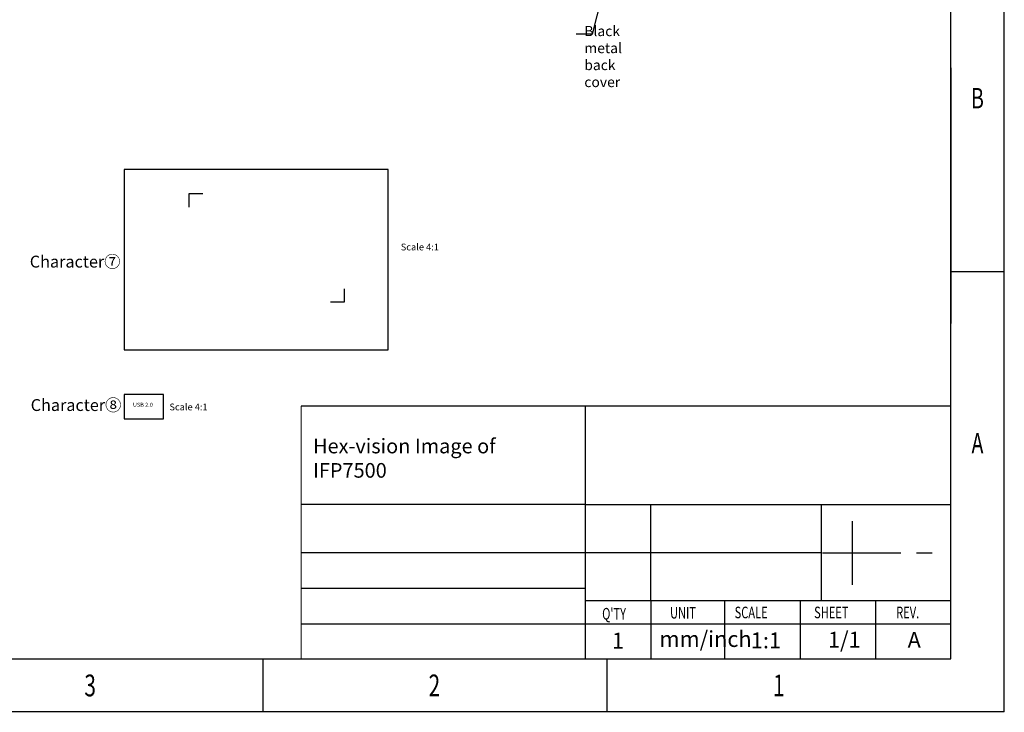
# Model space of a CAD drawing. Units: millimetres. Extents: x 17988 to 24382, y 929 to 5452.
# Drawn here: x 21482 to 24379, y 931 to 2971 of the extents above; entities that cross this region are included whole.
import ezdxf
from ezdxf.enums import TextEntityAlignment as Align

# ---------------------------------------------------------------- set-up
doc = ezdxf.new("R2010")
doc.units = ezdxf.units.MM
doc.header["$LTSCALE"] = 30.734
doc.linetypes.add('CENTER', pattern=[0.6, 0.375, -0.075, 0.075, -0.075])
doc.linetypes.add('JIS_08_25', pattern=[28, 25, -1.125, 0.75, -1.125])
doc.layers.get('0').update_dxf_attribs({"linetype": 'CONTINUOUS'})
doc.layers.add('1', color=7, linetype='CONTINUOUS')
doc.layers.add('文字-白', color=7, linetype='CONTINUOUS')
doc.layers.add('zxx', color=1, linetype='JIS_08_25', lineweight=5)
doc.styles.get("Standard").update_dxf_attribs({"font": 'arial.ttf', "width": 0.85})
doc.styles.add('宋体', font='txt', dxfattribs={"width": 0.7})
doc.styles.add('宋体-1', font='txt', dxfattribs={"width": 0.7})
doc.styles.add('宋体-2', font='txt', dxfattribs={"width": 0.7})
doc.dimstyles.new('TM8', dxfattribs={"dimtxt": 25, "dimasz": 16, "dimexe": 2, "dimexo": 0.5, "dimgap": 3, "dimtad": 1, "dimtoh": 1, "dimdec": 1, "dimdsep": 46, "dimtxsty": '宋体', "dimcen": 16, "dimclrd": 6, "dimclre": 6, "dimclrt": 6, "dimadec": 0, "dimazin": 0, "dimtfac": 1, "dimtdec": 1, "dimtmove": 0, "dimatfit": 3, "dimfxl": 1, "dimtfillclr": 256, "dimarcsym": 0})

# ---------------------------------------------------------------- blocks, each defined once
blk = doc.blocks.new('FGFD')
at = {"color": 3}
for p, q in [((10477.1, 1282), (10477.1, -2918)), ((10477.1, -2918), (4537.1, -2918))]:
    blk.add_line(p, q, dxfattribs=at)
blk = doc.blocks.new('DFD')
for p, q in [((10332, -2772.8), (10332, 1136.9)), ((4682.2, -2772.8), (10332, -2772.8))]:
    blk.add_line(p, q)

msp = doc.modelspace()

# ---------------------------------------------------------------- linework, layer by layer
at = {"color": 0, "lineweight": 25}
msp.add_line((24222.115, 2829.396), (24222.115, 2076.756), dxfattribs=at)
at = {"color": 1, "lineweight": 30}
for p, q in [((21980.586, 2458.923), (22020.586, 2458.923)), ((21980.586, 2418.923), (21980.586, 2458.923)), ((22436.586, 2178.923), (22436.586, 2138.923)), ((22436.586, 2138.923), (22396.586, 2138.923))]:
    msp.add_line(p, q, dxfattribs=at)
at = {"color": 3}
for p, q in [((24378.149, 2228.443), (24222.115, 2228.443)), ((24222.115, 1833.182), (22309.781, 1833.182)), ((23146.427, 1833.182), (23146.427, 1088.725)), ((23146.427, 1542.961), (22309.781, 1542.961)), ((24222.115, 1542.101), (23146.427, 1542.101)), ((23339.189, 1259.04), (23339.189, 1542.101)), ((23840.541, 1542.101), (23840.541, 1259.469)), ((23146.427, 1400.785), (22309.781, 1400.785)), ((23840.541, 1400.785), (23146.427, 1400.785)), ((23146.427, 1295.978), (22309.781, 1295.978)), ((24222.115, 1259.469), (23146.427, 1259.469)), ((23339.189, 1259.469), (23339.189, 1087.717)), ((23556.213, 1259.469), (23556.213, 1088.725)), ((23778.181, 1259.469), (23778.181, 1088.725)), ((24000.148, 1259.469), (24000.148, 1088.725)), ((23146.427, 1191.172), (22309.781, 1191.172)), ((24222.115, 1191.172), (23146.427, 1191.172)), ((22197.213, 1088.725), (22197.213, 932.691)), ((23209.622, 1088.725), (23209.622, 932.691))]:
    msp.add_line(p, q, dxfattribs=at)
at = {"color": 3, "linetype": 'ByBlock', "lineweight": 0}
msp.add_line((22309.781, 1833.182), (22309.781, 1088.725), dxfattribs=at)
at = {"color": 1, "linetype": 'CENTER', "ltscale": 20}
for p, q in [((23932.644, 1307.269), (23932.644, 1493.935)), ((23844.638, 1400.785), (24207.628, 1400.609))]:
    msp.add_line(p, q, dxfattribs=at)
at = {"lineweight": 0}
msp.add_line((23556.213, 1088.725), (23556.213, 1191.172), dxfattribs=at)
for points in [[(21789.482, 1998.467), (22566.544, 1998.467), (22566.544, 2530.185), (21789.482, 2530.185)], [(21789.482, 1795.194), (21905.046, 1795.194), (21905.046, 1867.78), (21789.482, 1867.78)]]:
    msp.add_lwpolyline(points, close=True)
at = {"const_width": 2.44, "flags": 128}
msp.add_lwpolyline([(24243.994, 932.691), (24378.149, 932.691), (24378.149, 1013.903)], dxfattribs=at)

# ---------------------------------------------------------------- block references
at = {"xscale": 1.0752, "yscale": 1.0752, "zscale": 1.0752}
for name in ['FGFD', 'DFD']:
    msp.add_blockref(name, (13113.172, 4070.086), dxfattribs=at)

# ---------------------------------------------------------------- texts
at = {"color": 3, "style": '宋体-1', "width": 0.7}
for s, height, p in [('B', 60.126, (24300.409, 2709.753)), ('A', 60.126, (24300.409, 1693.864)), ('3', 64.135, (21689.315, 978.537)), ('2', 64.135, (22702.309, 978.537)), ('1', 64.135, (23715.703, 978.537))]:
    msp.add_text(s, height=height, dxfattribs=at).set_placement(p, align=Align.CENTER)
for s, p in [("Q'TY", (23195.94, 1204.69)), ('UNIT', (23395.709, 1207.6)), ('SCALE', (23585.818, 1208.383)), ('SHEET', (23819.727, 1208.383)), ('REV.', (24061.23, 1208.383))]:
    msp.add_text(s, height=34.1488, dxfattribs=at).set_placement(p)
at = {"insert": (22768.478, 2952.525), "char_height": 30, "width": 549.2767, "attachment_point": 1, "style": '宋体'}
msp.add_mtext('\\pl12.5;Black metal back cover', dxfattribs=at)
at = {"layer": '1', "attachment_point": 1}
for s, insert, char_height, width in [('{\\C2;Scale 4:1}', (22603.301, 2311.63), 20, 371.79895), ('{\\C2;Character\\fSimSun|b0|i0|c134|p2;⑦}', (21511.656, 2276.125), 35, 185.89947), ('{\\C2;Character\\fSimSun|b0|i0|c134|p2;⑧}', (21514.339, 1853.795), 35, 185.89947), ('{\\C2;Scale 4:1}', (21922.58, 1840.622), 20, 371.79895)]:
    msp.add_mtext(s, dxfattribs=dict(at, insert=insert, char_height=char_height, width=width))
at = {"layer": 'zxx', "insert": (21844.461, 1835.485), "char_height": 12, "width": 69.11887, "attachment_point": 5}
msp.add_mtext('USB 2.0', dxfattribs=at)
at = {"layer": '文字-白', "color": 0, "insert": (22719.777, 1679.762), "char_height": 43.008, "width": 749.30762, "attachment_point": 5, "style": '宋体-2'}
msp.add_mtext('\\pql;{\\C256;Hex-vision Image of }IFP7500', dxfattribs=at)
at = {"layer": '文字-白', "attachment_point": 1, "style": '宋体-2'}
for s, insert, char_height, width in [('1', (23224.985, 1166.083), 46.81, 84.86382), ('mm/inch', (23364.612, 1170.815), 46.8102, 84.86382), ('{\\fSimSun|b0|i0|c134|p2;1:1}', (23633.569, 1166.615), 46.81017, 103.78626), ('{\\fSimSun|b0|i0|c134|p2;1/1}', (23860.602, 1168.64), 46.81017, 95.66477), ('{\\fSimSun|b0|i0|c134|p2;A}', (24094.866, 1168.243), 46.81017, 80.2945)]:
    msp.add_mtext(s, dxfattribs=dict(at, insert=insert, char_height=char_height, width=width))

# ---------------------------------------------------------------- leaders
msp.add_leader([(23220.689, 3143.146), (23166.401, 2928.519), (23119.423, 2928.519)], dimstyle='TM8', override={"dimgap": 3, "dimtad": 1})

doc.saveas('drawing.dxf')
